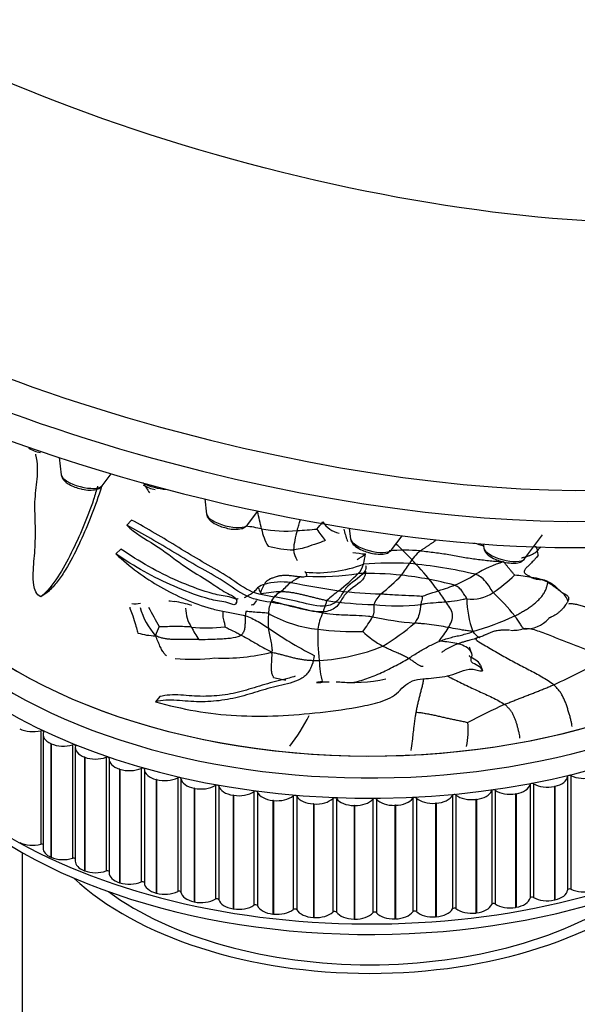
# Model space of a CAD drawing. Units: millimetres. Extents: x -503 to 2013, y 0 to 1963.
# Drawn here: x -187 to -159, y 416 to 465 of the extents above; entities that cross this region are included whole.
import ezdxf

# ---------------------------------------------------------------- set-up
doc = ezdxf.new("R2010")
doc.units = ezdxf.units.MM
for name, color, linetype in [('16724', 7, 'Continuous'), ('31585', 7, 'Continuous'), ('62452', 7, 'Continuous'), ('__SSTK_FICHIERS_', 7, 'Continuous'), ('Défaut', 7, 'Continuous')]:
    doc.layers.add(name, color=color, linetype=linetype)

# ---------------------------------------------------------------- blocks, each defined once
blk = doc.blocks.new('SE2')
at = {"layer": '16724', "color": 7, "linetype": 'Continuous'}
for p, q in [((-184.861, 443.172), (-184.754, 442.301)), ((-182.7, 441.753), (-182.246, 442.358)), ((-177.538, 441.091), (-177.445, 440.33)), ((-175.391, 439.782), (-174.866, 440.481)), ((-170.262, 439.62), (-170.195, 439.075)), ((-168.141, 438.528), (-167.609, 439.236)), ((-161.445, 438.075), (-160.539, 439.282)), ((-163.523, 438.82), (-163.499, 438.623))]:
    blk.add_line(p, q, dxfattribs=at)
for centre in [(-185.381, 445.481), (-183.336, 443.659), (-179.598, 443.616), (-176.027, 441.688)]:
    blk.add_arc(centre, 2.099, 240.6422, 258.3437, dxfattribs=at)
for centre, major_axis, start_param, end_param in [((-175.926, 455.691), (32.493, -8.665), 3.141593, 6.283185), ((-176.341, 454.135), (32.493, -8.665), 3.141593, 6.283185), ((-183.714, 442.076), (-1.037, 0.276), 0.138309, 3.003284), ((-179.976, 442.034), (-1.037, 0.276), 0.958004, 2.159766), ((-176.405, 440.106), (-1.037, 0.276), 0.138309, 3.003284), ((-169.155, 438.851), (-1.037, 0.276), 0.138309, 2.983068), ((-169.155, 438.851), (-1.037, 0.276), -3.300117, -3.279901), ((-162.459, 438.398), (-1.037, 0.276), 0.138309, 2.983068), ((-162.459, 438.398), (-1.037, 0.276), -3.300117, -3.279901)]:
    blk.add_ellipse(centre, major_axis=major_axis, ratio=0.345066, start_param=start_param, end_param=end_param, dxfattribs=at)
for points, knots in [([(-184.745, 442.297), (-184.745, 442.275), (-184.743, 442.204), (-184.67, 442.079), (-184.548, 441.946), (-184.433, 441.872), (-184.365, 441.83)], [0, 0, 0, 0, 0.090375, 0.342893, 0.668872, 1, 1, 1, 1]), ([(-183.76, 441.603), (-183.736, 441.596), (-183.601, 441.556), (-183.312, 441.529), (-183.029, 441.55), (-182.819, 441.625), (-182.747, 441.71), (-182.716, 441.746)], [0, 0, 0, 0, 0.051547, 0.346762, 0.664251, 0.877681, 1, 1, 1, 1]), ([(-177.436, 440.326), (-177.435, 440.304), (-177.433, 440.234), (-177.361, 440.108), (-177.238, 439.975), (-177.124, 439.901), (-177.055, 439.859)], [0, 0, 0, 0, 0.090375, 0.342893, 0.668872, 1, 1, 1, 1]), ([(-176.451, 439.632), (-176.427, 439.625), (-176.292, 439.585), (-176.003, 439.558), (-175.72, 439.579), (-175.51, 439.654), (-175.438, 439.739), (-175.407, 439.775)], [0, 0, 0, 0, 0.051547, 0.346762, 0.664251, 0.877681, 1, 1, 1, 1]), ([(-170.186, 439.066), (-170.183, 439.035), (-170.175, 438.957), (-170.089, 438.824), (-169.925, 438.666), (-169.657, 438.514), (-169.44, 438.445), (-169.336, 438.413)], [0, 0, 0, 0, 0.077634, 0.233404, 0.445897, 0.77432, 1, 1, 1, 1]), ([(-169.336, 438.413), (-169.314, 438.405), (-169.183, 438.359), (-168.891, 438.313), (-168.561, 438.309), (-168.307, 438.365), (-168.202, 438.473), (-168.159, 438.518)], [0, 0, 0, 0, 0.046071, 0.312181, 0.586873, 0.851833, 1, 1, 1, 1]), ([(-163.49, 438.613), (-163.487, 438.583), (-163.479, 438.504), (-163.393, 438.371), (-163.229, 438.213), (-162.961, 438.061), (-162.744, 437.992), (-162.64, 437.96)], [0, 0, 0, 0, 0.077634, 0.233404, 0.445897, 0.77432, 1, 1, 1, 1]), ([(-162.64, 437.96), (-162.618, 437.952), (-162.487, 437.906), (-162.195, 437.86), (-161.866, 437.857), (-161.611, 437.912), (-161.506, 438.02), (-161.463, 438.065)], [0, 0, 0, 0, 0.046071, 0.312181, 0.586873, 0.851833, 1, 1, 1, 1])]:
    blk.add_open_spline(points, degree=3, knots=knots, dxfattribs=at)
at = {"layer": '31585', "color": 7, "linetype": 'Continuous'}
blk.add_ellipse((-172.298, 469.295), major_axis=(-32.852, 8.761), ratio=0.345066, dxfattribs=at)
blk.add_ellipse((-176.651, 452.971), major_axis=(-32.852, 8.761), ratio=0.345066, start_param=0, end_param=3.141593, dxfattribs=at)
at = {"layer": '62452', "color": 7, "linetype": 'Continuous'}
blk.add_line((-186.729, 423.301), (-186.729, 400.377), dxfattribs=at)
for major_axis, start_param, end_param in [((17.5, 0), 3.694543, 5.730234), ((16.75, 0), 3.809231, 5.615547)]:
    blk.add_ellipse((-169.229, 427.321), major_axis=major_axis, ratio=0.57735, start_param=start_param, end_param=end_param, dxfattribs=at)
at = {"layer": '__SSTK_FICHIERS_', "color": 7, "linetype": 'Continuous'}
for p, q in [((-181.222, 440.031), (-181.461, 439.778)), ((-181.761, 438.574), (-182.011, 438.324)), ((-172.47, 437.407), (-172.492, 437.434)), ((-160.266, 436.911), (-160.234, 436.921)), ((-185.463, 436.388), (-185.788, 436.169)), ((-179.339, 435.973), (-179.276, 435.968)), ((-179.276, 435.968), (-179.05, 435.936)), ((-175.98, 435.806), (-175.939, 435.893)), ((-175.069, 435.781), (-174.919, 435.98)), ((-162.865, 434.455), (-162.87, 434.453)), ((-164.107, 433.338), (-164.209, 433.627)), ((-163.669, 432.729), (-163.558, 432.448)), ((-179.8, 431.145), (-180.012, 430.883)), ((-185.784, 429.429), (-185.784, 423.714)), ((-185.67, 429.24), (-185.67, 423.525)), ((-185.259, 428.774), (-185.276, 428.781)), ((-185.276, 428.781), (-185.276, 423.065)), ((-185.259, 428.774), (-185.259, 423.058)), ((-184.187, 428.723), (-184.187, 423.007)), ((-184.051, 428.585), (-184.051, 422.869)), ((-183.576, 428.093), (-183.593, 428.1)), ((-183.593, 428.1), (-183.593, 422.384)), ((-183.576, 428.093), (-183.576, 422.378)), ((-182.5, 428.091), (-182.5, 422.375)), ((-182.349, 428.004), (-182.349, 422.288)), ((-181.806, 427.49), (-181.824, 427.496)), ((-181.824, 427.496), (-181.824, 421.78)), ((-181.806, 427.49), (-181.806, 421.775)), ((-180.734, 427.535), (-180.734, 421.82)), ((-180.574, 427.49), (-180.574, 421.775)), ((-159.279, 427.128), (-159.279, 421.412)), ((-159.115, 427.167), (-159.115, 421.452)), ((-179.961, 426.968), (-179.98, 426.973)), ((-179.98, 426.973), (-179.98, 421.257)), ((-179.961, 426.968), (-179.961, 421.252)), ((-178.898, 427.061), (-178.898, 421.346)), ((-178.732, 427.023), (-178.732, 421.308)), ((-177.003, 426.67), (-177.003, 420.955)), ((-176.833, 426.64), (-176.833, 420.924)), ((-161.165, 426.724), (-161.165, 421.009)), ((-160.996, 426.756), (-160.996, 421.041)), ((-159.925, 426.631), (-159.944, 426.627)), ((-159.944, 426.627), (-159.944, 420.912)), ((-159.925, 426.631), (-159.925, 420.916)), ((-178.051, 426.53), (-178.07, 426.534)), ((-178.07, 426.534), (-178.07, 420.818)), ((-178.051, 426.53), (-178.051, 420.814)), ((-176.088, 426.178), (-176.108, 426.182)), ((-176.108, 426.182), (-176.108, 420.466)), ((-176.088, 426.178), (-176.088, 420.463)), ((-175.062, 426.365), (-175.062, 420.65)), ((-174.889, 426.343), (-174.889, 420.627)), ((-173.086, 426.148), (-173.086, 420.433)), ((-172.91, 426.133), (-172.91, 420.418)), ((-165.071, 426.176), (-165.071, 420.46)), ((-164.895, 426.192), (-164.895, 420.477)), ((-163.099, 426.406), (-163.099, 420.691)), ((-162.927, 426.431), (-162.927, 420.715)), ((-161.875, 426.258), (-161.895, 426.255)), ((-161.895, 426.255), (-161.895, 420.539)), ((-161.875, 426.258), (-161.875, 420.543)), ((-174.084, 425.916), (-174.104, 425.918)), ((-174.104, 425.918), (-174.104, 420.203)), ((-174.084, 425.916), (-174.084, 420.201)), ((-172.05, 425.744), (-172.071, 425.745)), ((-172.071, 425.745), (-172.071, 420.03)), ((-172.05, 425.744), (-172.05, 420.029)), ((-171.087, 426.02), (-171.087, 420.305)), ((-170.91, 426.013), (-170.91, 420.298)), ((-170, 425.664), (-170.021, 425.664)), ((-170.021, 425.664), (-170.021, 419.948)), ((-170, 425.664), (-170, 419.948)), ((-169.077, 425.982), (-169.077, 420.267)), ((-168.899, 425.983), (-168.899, 420.268)), ((-167.945, 425.675), (-167.966, 425.675)), ((-167.966, 425.675), (-167.966, 419.959)), ((-167.945, 425.675), (-167.945, 419.96)), ((-167.067, 426.034), (-167.067, 420.319)), ((-166.89, 426.043), (-166.89, 420.327)), ((-165.898, 425.779), (-165.918, 425.777)), ((-165.918, 425.777), (-165.918, 420.062)), ((-165.898, 425.779), (-165.898, 420.063)), ((-163.87, 425.973), (-163.891, 425.971)), ((-163.891, 425.971), (-163.891, 420.255)), ((-163.87, 425.973), (-163.87, 420.258)), ((-185.259, 423.058), (-185.276, 423.065)), ((-183.576, 422.378), (-183.593, 422.384)), ((-181.806, 421.775), (-181.824, 421.78)), ((-179.961, 421.252), (-179.98, 421.257)), ((-178.051, 420.814), (-178.07, 420.818)), ((-159.925, 420.916), (-159.944, 420.912)), ((-176.088, 420.463), (-176.108, 420.466)), ((-174.084, 420.201), (-174.104, 420.203)), ((-163.87, 420.258), (-163.891, 420.255)), ((-161.875, 420.543), (-161.895, 420.539)), ((-172.05, 420.029), (-172.071, 420.03)), ((-170, 419.948), (-170.021, 419.948)), ((-167.945, 419.96), (-167.966, 419.959)), ((-165.898, 420.063), (-165.918, 420.062))]:
    blk.add_line(p, q, dxfattribs=at)
for centre, radius, start, end in [((-164.804, 451.156), 18.327, 210.2662, 212.1634), ((-193.397, 435.549), 19.152, 12.1728, 14.838), ((-176.947, 429.069), 10.761, 77.8193, 82.0604), ((-173.472, 446.163), 6.685, 259.6203, 275.0106), ((-172.034, 440.091), 2.69, 190.7873, 210.6489), ((-174.758, 471.198), 31.75, 273.3765, 275.1831), ((-179.757, 446.28), 10.335, 319.5705, 322.1314), ((-163.921, 444.842), 9.551, 213.4459, 217.7505), ((-170.496, 440.67), 1.324, 213.631, 257.8175), ((-168.694, 438.208), 4.389, 162.8347, 175.7821), ((-172.874, 444.287), 5.759, 255.1686, 268.0329), ((-171.816, 438.688), 1.266, 187.1266, 213.0076), ((-158.918, 453.823), 15.774, 251.2353, 253.1839), ((-160.046, 437.918), 0.947, 126.2431, 142.4505), ((-169.037, 444.2), 5.889, 259.7388, 265.9864), ((-171.943, 441.672), 4.173, 299.8288, 306.6916), ((-173.297, 438.806), 3.877, 345.1216, 352.8879), ((-167.455, 427.667), 10.844, 85.9068, 94.2599), ((-165.162, 436.588), 2.428, 128.7068, 148.8069), ((-163.19, 438.003), 2.443, 6.0072, 11.6192), ((-171.879, 443.909), 6.528, 264.8057, 290.9028), ((-170.545, 438.054), 1.025, 315.789, 346.2163), ((-168.103, 418.991), 18.875, 87.3762, 94.395), ((-170.956, 439.943), 4.268, 320.9725, 330.5689), ((-169.634, 412.797), 25.163, 76.8592, 84.5389), ((-160.423, 431.405), 6.852, 107.7646, 120.6252), ((-171.514, 434.48), 2.94, 113.3296, 125.1182), ((-171.695, 449.124), 11.934, 266.4799, 279.0834), ((-179.746, 447.625), 14.3, 308.7534, 314.0105), ((-169.449, 418.625), 18.718, 84.4552, 91.1051), ((-173.686, 442.873), 8.252, 307.432, 317.1045), ((-169.638, 419.354), 18.013, 74.9978, 83.6357), ((-167.093, 442.153), 5.801, 291.4171, 303.2405), ((-168.66, 444.353), 9.769, 305.2905, 313.419), ((-163.532, 421.896), 15.443, 80.9065, 84.1024), ((-161.581, 433.765), 3.416, 73.5151, 81.7656), ((-160.727, 436.029), 1.018, 63.9246, 83.4974), ((-162.507, 431.445), 5.907, 67.7069, 71.2859), ((-174.258, 435.831), 1.004, 106.2947, 125.7272), ((-173.798, 436.913), 1.079, 194.3358, 210.2287), ((-172.322, 435.54), 2.547, 150.5001, 160.9914), ((-173.647, 433.555), 3.359, 82.4523, 105.3996), ((-170.616, 433.691), 4.113, 129.0274, 138.2377), ((-155.962, 530.32), 95.012, 259.54345, 261.01873), ((-154.346, 439.414), 6.428, 202.6128, 202.9241), ((-169.709, 439.458), 5.896, 211.5958, 212.2096), ((-173.382, 429.192), 7.244, 92.3879, 100.459), ((-173.264, 435.494), 1.025, 114.1476, 152.3429), ((-166.736, 430.991), 6.821, 126.5158, 132.9984), ((-168.387, 455.081), 18.764, 262.6294, 269.1356), ((-167.746, 435.323), 1.36, 132.8588, 160.3904), ((-164.077, 437.937), 1.884, 261.5762, 304.2436), ((-159.468, 436.118), 4.885, 180.5249, 200.2276), ((-171.505, 427.487), 12.293, 38.9023, 46.3326), ((-159.155, 437.027), 0.756, 228.3489, 233.7634), ((-161.14, 434.571), 2.402, 50.2039, 51.9084), ((-160.201, 435.616), 1, 19.796, 53.1712), ((-181.046, 437.685), 1.863, 265.017, 278.5517), ((-177.333, 436.592), 3.587, 195.4425, 221.6134), ((-165.956, 442.797), 16.081, 206.3927, 210.3538), ((-180.47, 428.091), 7.973, 73.372, 79.7356), ((-176.759, 435.604), 1.739, 180.4976, 213.3954), ((-175.316, 438.043), 2.276, 273.1184, 276.2378), ((-172.871, 435.311), 1.459, 153.1581, 179.4103), ((-168.364, 454.905), 19.806, 252.9459, 260.5925), ((-168.509, 455.93), 20.157, 261.7889, 268.5281), ((-167.86, 446.811), 11.093, 263.9622, 276.1914), ((-171.117, 441.104), 6.61, 240.9213, 263.6577), ((-168.932, 434.124), 2.944, 155.0631, 172.0064), ((-173.896, 437.883), 5.524, 321.2545, 330.5179), ((-165.751, 450.126), 15.329, 257.4282, 265.4217), ((-167.952, 448.282), 14.392, 285.7233, 294.7004), ((-161.385, 436.119), 1.562, 266.127, 318.0807), ((-177.623, 433.528), 2.487, 152.6601, 164.1097), ((-177.404, 441.781), 7.18, 263.548, 277.1042), ((-173.104, 437.267), 5.739, 207.1623, 214.5096), ((-174.283, 443.248), 11.136, 300.8267, 311.0191), ((-162.074, 436.498), 2.017, 267.8678, 286.6431), ((-179.993, 437.288), 3.079, 252.8945, 269.5847), ((-161.416, 434.244), 10.435, 178.4089, 187.0316), ((-170.061, 448.239), 13.821, 262.5726, 271.9605), ((-166.535, 437.534), 4.357, 225.5094, 242.0502), ((-172.346, 442.982), 10.032, 273.275, 292.0699), ((-178.197, 443.823), 10.798, 265.5982, 276.2386), ((-176.634, 443.471), 10.389, 267.8495, 283.7213), ((-168.958, 452.333), 22.461, 293.5749, 301.1854), ((-166.888, 433.097), 4.886, 181.533, 194.6459), ((-171.985, 440.436), 8.579, 255.923, 260.1543), ((-171.985, 440.436), 8.579, 270.4624, 272.4307), ((-172.12, 433.719), 1.855, 276.4699, 285.1191), ((-170.588, 410.496), 21.394, 91.8258, 92.7682), ((-170.166, 440.459), 8.605, 264.9871, 281.6928), ((-150.594, 404.422), 28.876, 114.2346, 118.3273), ((-180.876, 434.578), 9.655, 322.1096, 332.9607), ((-168.624, 429.495), 4.342, 348.6833, 4.5593)]:
    blk.add_arc(centre, radius, start, end, dxfattribs=at)
for centre, major_axis, start_param, end_param in [((-169.229, 441.773), (-25.5, 0), 0, 3.172602), ((-169.229, 442.59), (-25, 0), 0.076965, 2.457618), ((-169.229, 442.59), (-25, 0), 0.077041, 2.452015), ((-169.229, 440.957), (-25.85, 0), 0, 3.082601), ((-186.182, 429.959), (-1, 0), 0.843576, 1.979097), ((-185.745, 429.376), (-0.1, 0), 2.926442, 5.12069), ((-184.67, 429.24), (1, 0), 2.926442, 4.061963), ((-184.654, 429.233), (-1, 0), 0.921146, 2.056667), ((-184.141, 428.672), (-0.1, 0), 3.004012, 5.19826), ((-183.051, 428.585), (1, 0), 3.004012, 4.139533), ((-183.034, 428.579), (-1, 0), 0.998716, 2.134238), ((-182.447, 428.042), (-0.1, 0), 3.081582, 5.27583), ((-181.349, 428.004), (1, 0), 3.081582, 4.217103), ((-169.229, 433.608), (-25, 0), 0.455984, 2.636297), ((-181.332, 427.998), (-1, 0), 1.076286, 2.211808), ((-180.674, 427.489), (-0.1, 0), 3.159152, 5.3534), ((-179.574, 427.5), (-1, 0), 0.017559, 1.153081), ((-160.276, 427.172), (1, 0), 5.071151, 6.206673), ((-159.179, 427.123), (-0.1, 0), 4.012424, 6.206673), ((-158.47, 427.609), (-1, 0), 0.870832, 2.006353), ((-179.556, 427.496), (-1, 0), 1.153857, 2.289378), ((-178.832, 427.018), (-0.1, 0), 3.236722, 5.430971), ((-177.737, 427.078), (-1, 0), 0.09513, 1.230651), ((-177.718, 427.074), (-1, 0), 1.231427, 2.366948), ((-176.932, 426.63), (-0.1, 0), 3.314292, 5.508541), ((-175.848, 426.739), (-1, 0), 0.1727, 1.308221), ((-162.153, 426.813), (1, 0), 4.993581, 6.129102), ((-161.066, 426.715), (-0.1, 0), 3.934854, 6.129102), ((-160.294, 427.168), (-1, 0), 0.793261, 1.928783), ((-175.829, 426.736), (-1, 0), 1.308997, 2.444518), ((-174.986, 426.328), (-0.1, 0), 3.391863, 5.586111), ((-173.92, 426.486), (-1, 0), 0.25027, 1.385791), ((-173.901, 426.484), (-1, 0), 1.386567, 2.522089), ((-173.005, 426.115), (-0.1, 0), 3.469433, 5.663681), ((-171.964, 426.319), (-1, 0), 0.32784, 1.463362), ((-166.023, 426.351), (1, 0), 4.838441, 5.973962), ((-164.976, 426.158), (-0.1, 0), 3.779714, 5.973962), ((-164.092, 426.536), (-1, 0), 0.638121, 1.773642), ((-164.073, 426.539), (1, 0), 4.916011, 6.051532), ((-163.002, 426.393), (-0.1, 0), 3.857284, 6.051532), ((-162.172, 426.81), (-1, 0), 0.715691, 1.851213), ((-171.944, 426.318), (-1, 0), 1.464137, 2.599659), ((-171.002, 425.991), (-0.1, 0), 3.547003, 5.741251), ((-169.991, 426.241), (-1, 0), 0.40541, 1.540932), ((-169.971, 426.241), (-1, 0), 1.541708, 2.677229), ((-168.987, 425.956), (-0.1, 0), 3.624573, 5.818822), ((-168.013, 426.251), (-1, 0), 0.482981, 1.618502), ((-167.993, 426.252), (1, 0), 4.76087, 5.896392), ((-166.975, 426.012), (-0.1, 0), 3.702143, 5.896392), ((-166.043, 426.35), (-1, 0), 0.560551, 1.696072), ((-169.229, 434.425), (-25.5, 0), 0.753216, 2.422747), ((-186.182, 424.243), (1, 0), 3.985168, 5.12069), ((-185.745, 423.661), (-0.1, 0), 3.869775, 5.12069), ((-184.67, 423.525), (1, 0), 3.141593, 4.061963), ((-184.654, 423.518), (1, 0), 4.062739, 5.19826), ((-184.141, 422.956), (-0.1, 0), 3.601582, 5.19826), ((-183.051, 422.869), (1, 0), 3.141593, 4.139533), ((-183.034, 422.863), (1, 0), 4.140309, 5.27583), ((-182.447, 422.326), (-0.1, 0), 3.340926, 5.27583), ((-181.349, 422.288), (1, 0), 3.141593, 4.217103), ((-181.332, 422.283), (1, 0), 4.217879, 5.3534), ((-180.674, 421.774), (0.1, 0), 0.017559, 2.211808), ((-179.574, 421.785), (-1, 0), 0.017559, 1.153081), ((-179.556, 421.78), (1, 0), 4.295449, 5.430971), ((-178.832, 421.302), (0.1, 0), 0.09513, 2.289378), ((-177.737, 421.362), (-1, 0), 0.09513, 1.230651), ((-160.276, 421.456), (1, 0), 5.071151, 6.206673), ((-159.179, 421.408), (0.1, 0), 0.870832, 3.06508), ((-158.47, 421.894), (1, 0), 4.012424, 5.147946), ((-177.718, 421.359), (1, 0), 4.373019, 5.508541), ((-176.932, 420.914), (0.1, 0), 0.1727, 2.366948), ((-175.848, 421.024), (-1, 0), 0.1727, 1.308221), ((-164.073, 420.823), (1, 0), 4.916011, 6.051532), ((-163.002, 420.677), (0.1, 0), 0.715691, 2.909939), ((-162.172, 421.094), (1, 0), 3.857284, 4.992805), ((-162.153, 421.097), (1, 0), 4.993581, 6.129102), ((-161.066, 421), (0.1, 0), 0.793261, 2.98751), ((-160.294, 421.452), (1, 0), 3.934854, 5.070375), ((-175.829, 421.021), (1, 0), 4.45059, 5.586111), ((-174.986, 420.613), (0.1, 0), 0.25027, 2.444518), ((-173.92, 420.77), (-1, 0), 0.25027, 1.385791), ((-173.901, 420.768), (1, 0), 4.52816, 5.663681), ((-173.005, 420.399), (0.1, 0), 0.32784, 2.522089), ((-171.964, 420.604), (-1, 0), 0.32784, 1.463362), ((-171.944, 420.603), (1, 0), 4.60573, 5.741251), ((-171.002, 420.275), (0.1, 0), 0.40541, 2.599659), ((-169.991, 420.526), (-1, 0), 0.40541, 1.540932), ((-169.971, 420.525), (1, 0), 4.6833, 5.818822), ((-168.987, 420.241), (0.1, 0), 0.482981, 2.677229), ((-168.013, 420.536), (1, 0), 3.624573, 4.760095), ((-167.993, 420.536), (1, 0), 4.76087, 5.896392), ((-166.975, 420.297), (0.1, 0), 0.560551, 2.754799), ((-166.043, 420.634), (1, 0), 3.702143, 4.837665), ((-166.023, 420.636), (1, 0), 4.838441, 5.973962), ((-164.976, 420.443), (0.1, 0), 0.638121, 2.832369), ((-164.092, 420.821), (1, 0), 3.779714, 4.915235)]:
    blk.add_ellipse(centre, major_axis=major_axis, ratio=0.57735, start_param=start_param, end_param=end_param, dxfattribs=at)
for points, knots in [([(-185.788, 436.169), (-185.884, 436.213), (-185.977, 436.307), (-186.09, 436.526), (-186.118, 436.641), (-186.171, 436.965), (-186.17, 437.167), (-186.151, 437.761), (-186.107, 438.139), (-186.054, 438.916), (-186.051, 439.317), (-186.068, 440.132), (-186.089, 440.546), (-186.064, 441.338), (-186, 441.706), (-185.929, 442.472), (-185.928, 442.881), (-186.035, 443.327), (-186.037, 443.336), (-186.04, 443.345)], [0, 0, 0, 0, 0.015625, 0.015625, 0.03125, 0.03125, 0.0625, 0.0625, 0.125, 0.125, 0.1875, 0.1875, 0.25, 0.25, 0.3125, 0.3125, 0.375, 0.375, 0.376295, 0.376295, 0.376295, 0.376295]), ([(-182.933, 441.744), (-182.991, 441.512), (-183.058, 441.286), (-183.445, 440.119), (-183.83, 439.229), (-184.46, 437.959), (-184.684, 437.548), (-185.185, 436.789), (-185.456, 436.437), (-185.788, 436.169)], [0.4417698, 0.4417698, 0.4417698, 0.4417698, 0.5, 0.5, 0.75, 0.75, 0.875, 0.875, 1, 1, 1, 1]), ([(-182.725, 441.75), (-182.764, 441.61), (-182.806, 441.473), (-183.003, 440.86), (-183.182, 440.399), (-183.551, 439.496), (-183.744, 439.053), (-184.156, 438.2), (-184.375, 437.789), (-184.742, 437.216), (-184.871, 437.032), (-185.148, 436.688), (-185.296, 436.528), (-185.463, 436.388)], [0.464271, 0.464271, 0.464271, 0.464271, 0.5, 0.5, 0.625, 0.625, 0.75, 0.75, 0.875, 0.875, 0.9375, 0.9375, 1, 1, 1, 1]), ([(-169.44, 437.744), (-169.433, 437.716), (-169.429, 437.688), (-169.428, 437.569), (-169.468, 437.479), (-169.746, 437.081), (-170.187, 436.905), (-170.553, 436.449), (-170.637, 436.273), (-170.859, 435.954), (-171.02, 435.814), (-171.661, 435.627), (-172.142, 435.738), (-173.039, 435.984), (-173.494, 436.068), (-174.403, 436.219), (-174.861, 436.278), (-175.711, 436.679), (-176.07, 436.981), (-176.851, 437.483), (-177.256, 437.706), (-178.059, 438.164), (-178.454, 438.405), (-179.631, 439.134), (-180.429, 439.599), (-181.222, 440.031)], [0.3546096, 0.3546096, 0.3546096, 0.3546096, 0.359375, 0.359375, 0.375, 0.375, 0.4375, 0.4375, 0.46875, 0.46875, 0.5, 0.5, 0.5625, 0.5625, 0.625, 0.625, 0.6875, 0.6875, 0.75, 0.75, 0.8125, 0.8125, 0.875, 0.875, 1, 1, 1, 1]), ([(-172.888, 439.504), (-172.88, 439.532), (-172.844, 439.645), (-172.783, 439.831), (-172.732, 439.992), (-172.71, 440.067)], [0, 0, 0, 0, 0.0833333, 0.3333333, 0.5464924, 0.5464924, 0.5464924, 0.5464924]), ([(-181.461, 439.778), (-181.046, 439.369), (-180.542, 439.084), (-179.569, 438.475), (-179.122, 438.11), (-178.186, 437.445), (-177.678, 437.173), (-176.961, 436.696), (-176.73, 436.523), (-176.35, 436.321), (-176.215, 436.266), (-176.035, 436.149), (-175.977, 436.101), (-175.922, 435.986), (-175.922, 435.924), (-175.959, 435.817), (-176.004, 435.765), (-176.142, 435.77), (-176.209, 435.81), (-176.409, 435.889), (-176.547, 435.905), (-176.959, 435.966), (-177.23, 436.032), (-178.039, 436.272), (-178.565, 436.475), (-180.105, 437.141), (-181.078, 437.697), (-182.011, 438.324)], [0, 0, 0, 0, 0.125, 0.125, 0.25, 0.25, 0.375, 0.375, 0.4375, 0.4375, 0.46875, 0.46875, 0.484375, 0.484375, 0.5, 0.5, 0.515625, 0.515625, 0.53125, 0.53125, 0.5625, 0.5625, 0.625, 0.625, 0.75, 0.75, 1, 1, 1, 1]), ([(-169.447, 437.454), (-169.418, 437.302), (-169.493, 437.141), (-169.87, 436.723), (-170.297, 436.545), (-170.631, 436.068), (-170.716, 435.892), (-170.973, 435.588), (-171.167, 435.479), (-171.831, 435.351), (-172.293, 435.477), (-173.178, 435.714), (-173.629, 435.792), (-174.529, 435.94), (-174.98, 435.999), (-175.835, 436.398), (-176.207, 436.704), (-177.005, 437.209), (-177.417, 437.433), (-178.235, 437.894), (-178.637, 438.136), (-179.836, 438.87), (-180.645, 439.336), (-181.461, 439.778)], [0.3480739, 0.3480739, 0.3480739, 0.3480739, 0.375, 0.375, 0.4375, 0.4375, 0.46875, 0.46875, 0.5, 0.5, 0.5625, 0.5625, 0.625, 0.625, 0.6875, 0.6875, 0.75, 0.75, 0.8125, 0.8125, 0.875, 0.875, 1, 1, 1, 1]), ([(-170.541, 439.576), (-170.487, 439.382), (-170.434, 439.188), (-170.364, 438.979), (-170.358, 438.961), (-170.351, 438.944)], [0.21614678, 0.21614678, 0.21614678, 0.21614678, 0.25, 0.25, 0.25309173, 0.25309173, 0.25309173, 0.25309173]), ([(-175.85, 436.079), (-175.866, 436.063), (-175.886, 436.051), (-175.976, 436.038), (-176.046, 436.076), (-176.243, 436.158), (-176.379, 436.179), (-176.785, 436.236), (-177.053, 436.301), (-177.85, 436.537), (-178.369, 436.738), (-179.885, 437.399), (-180.843, 437.951), (-181.761, 438.574)], [0.5093772, 0.5093772, 0.5093772, 0.5093772, 0.515625, 0.515625, 0.53125, 0.53125, 0.5625, 0.5625, 0.625, 0.625, 0.75, 0.75, 1, 1, 1, 1]), ([(-171.472, 438.995), (-171.517, 438.978), (-171.697, 438.911), (-172.053, 438.79), (-172.491, 438.639), (-172.844, 438.549), (-173.025, 438.53), (-173.072, 438.531)], [0, 0, 0, 0, 0.083333, 0.333333, 0.666667, 0.916667, 1, 1, 1, 1]), ([(-165.765, 433.948), (-165.583, 434.149), (-165.419, 434.359), (-165.223, 434.696), (-165.165, 434.812), (-165.081, 435.049), (-165.056, 435.171), (-165.089, 435.408), (-165.143, 435.514), (-165.267, 435.72), (-165.335, 435.82), (-165.537, 436.12), (-165.677, 436.318), (-166.117, 436.905), (-166.432, 437.286), (-167.102, 438.031), (-167.457, 438.394), (-167.852, 438.779), (-167.877, 438.804), (-167.903, 438.829)], [0, 0, 0, 0, 0.0625, 0.0625, 0.09375, 0.09375, 0.125, 0.125, 0.15625, 0.15625, 0.1875, 0.1875, 0.25, 0.25, 0.375, 0.375, 0.5, 0.5, 0.5086657, 0.5086657, 0.5086657, 0.5086657]), ([(-166.68, 438.483), (-166.647, 438.509), (-166.569, 438.561), (-166.455, 438.638), (-166.341, 438.714), (-166.227, 438.79), (-166.114, 438.868), (-166.007, 438.941), (-165.938, 438.988), (-165.907, 439.009)], [0, 0, 0, 0, 0.0833333, 0.1666667, 0.25, 0.3333333, 0.4166667, 0.5, 0.56797, 0.56797, 0.56797, 0.56797]), ([(-160.901, 438.716), (-160.897, 438.709), (-160.87, 438.669), (-160.829, 438.596), (-160.805, 438.53), (-160.797, 438.495)], [0.8160227, 0.8160227, 0.8160227, 0.8160227, 0.8333333, 0.9166667, 1, 1, 1, 1]), ([(-182.011, 438.324), (-181.665, 438.004), (-181.3, 437.703), (-180.546, 437.15), (-180.158, 436.896), (-179.358, 436.434), (-178.947, 436.226), (-178.098, 435.862), (-177.659, 435.705), (-176.988, 435.52), (-176.763, 435.466), (-176.309, 435.377), (-176.079, 435.343), (-175.737, 435.273), (-175.623, 435.246), (-175.397, 435.179), (-175.286, 435.137), (-175.064, 435.039), (-174.953, 434.982), (-174.738, 434.86), (-174.634, 434.795), (-174.325, 434.595), (-174.126, 434.455), (-173.719, 434.185), (-173.513, 434.055), (-172.886, 433.677), (-172.458, 433.441), (-172.029, 433.213)], [0, 0, 0, 0, 0.125, 0.125, 0.25, 0.25, 0.375, 0.375, 0.5, 0.5, 0.5625, 0.5625, 0.625, 0.625, 0.65625, 0.65625, 0.6875, 0.6875, 0.71875, 0.71875, 0.75, 0.75, 0.8125, 0.8125, 0.875, 0.875, 1, 1, 1, 1]), ([(-161.602, 438.126), (-161.584, 438.13), (-161.515, 438.148), (-161.398, 438.18), (-161.252, 438.226), (-161.114, 438.279), (-160.988, 438.34), (-160.88, 438.411), (-160.822, 438.466), (-160.797, 438.495)], [0.4716181, 0.4716181, 0.4716181, 0.4716181, 0.5, 0.5833333, 0.6666667, 0.75, 0.8333333, 0.9166667, 1, 1, 1, 1]), ([(-160.76, 438.259), (-160.784, 438.229), (-160.816, 438.189), (-160.864, 438.131), (-160.904, 438.086), (-160.943, 438.042), (-160.971, 438.012), (-160.993, 437.988), (-161.032, 437.946), (-161.133, 437.84), (-161.272, 437.71), (-161.419, 437.565), (-161.506, 437.405), (-161.415, 437.337), (-161.304, 437.263), (-161.207, 437.207), (-161.123, 437.162), (-161.092, 437.145)], [0, 0, 0, 0, 0.062814, 0.086616, 0.125673, 0.164542, 0.185233, 0.194181, 0.21991, 0.28313, 0.439581, 0.533568, 0.625835, 0.780363, 0.827966, 0.937183, 1, 1, 1, 1]), ([(-174.539, 436.794), (-174.532, 436.806), (-174.523, 436.822), (-174.506, 436.851), (-174.466, 436.912), (-174.39, 436.994), (-174.306, 437.045), (-174.245, 437.075), (-174.203, 437.093), (-174.146, 437.117), (-174.065, 437.146), (-173.973, 437.177), (-173.893, 437.2), (-173.833, 437.216), (-173.778, 437.228), (-173.671, 437.25), (-173.531, 437.264), (-173.406, 437.259), (-173.336, 437.253), (-173.283, 437.247), (-173.172, 437.234), (-173.041, 437.215), (-172.913, 437.201), (-172.849, 437.194), (-172.806, 437.19), (-172.775, 437.187), (-172.732, 437.184), (-172.7, 437.182), (-172.679, 437.18)], [0, 0, 0, 0, 0.019565, 0.027072, 0.046774, 0.124683, 0.202759, 0.225504, 0.242511, 0.280923, 0.327926, 0.374666, 0.422286, 0.444157, 0.461299, 0.499741, 0.593451, 0.656017, 0.678725, 0.696922, 0.733967, 0.844171, 0.890524, 0.922851, 0.937376, 0.953178, 0.968721, 1, 1, 1, 1]), ([(-172.679, 437.18), (-172.635, 437.178), (-172.592, 437.177), (-172.506, 437.183), (-172.462, 437.188), (-172.427, 437.213)], [0, 0, 0, 0, 0.5, 0.5, 1, 1, 1, 1]), ([(-172.427, 437.213), (-172.422, 437.217), (-172.412, 437.225), (-172.4, 437.246), (-172.397, 437.275), (-172.409, 437.314), (-172.432, 437.354), (-172.454, 437.386), (-172.467, 437.404), (-172.47, 437.407)], [0, 0, 0, 0, 0.107116, 0.187076, 0.342673, 0.498867, 0.717802, 0.937309, 1, 1, 1, 1]), ([(-163.016, 436.379), (-163.041, 436.408), (-163.122, 436.536), (-163.28, 436.78), (-163.49, 437.059), (-163.735, 437.219), (-163.868, 437.287), (-163.913, 437.301)], [0, 0, 0, 0, 0.083333, 0.333333, 0.666667, 0.916667, 1, 1, 1, 1]), ([(-161.092, 437.145), (-161.067, 437.133), (-161.017, 437.108), (-160.939, 437.08), (-160.861, 437.061), (-160.779, 437.05), (-160.716, 437.046), (-160.668, 437.044), (-160.64, 437.042), (-160.621, 437.041), (-160.612, 437.04)], [0, 0, 0, 0, 0.156414, 0.312325, 0.468561, 0.624907, 0.812408, 0.874957, 0.93747, 1, 1, 1, 1]), ([(-175.539, 436.137), (-175.538, 436.137), (-175.484, 436.164), (-175.378, 436.22), (-175.224, 436.309), (-175.089, 436.399), (-174.99, 436.483), (-174.915, 436.565), (-174.87, 436.621), (-174.844, 436.646)], [0.4993357, 0.4993357, 0.4993357, 0.4993357, 0.5, 0.5833333, 0.6666667, 0.75, 0.8333333, 0.9166667, 1, 1, 1, 1]), ([(-166.585, 436.201), (-166.56, 436.208), (-166.382, 436.274), (-166.02, 436.396), (-165.561, 436.537), (-165.199, 436.667), (-165.02, 436.735), (-164.975, 436.753)], [0, 0, 0, 0, 0.083333, 0.333333, 0.666667, 0.916667, 1, 1, 1, 1]), ([(-164.353, 436.073), (-164.357, 436.1), (-164.415, 436.189), (-164.538, 436.353), (-164.653, 436.575), (-164.846, 436.683), (-164.94, 436.739), (-164.975, 436.753)], [0, 0, 0, 0, 0.083333, 0.333333, 0.666667, 0.916667, 1, 1, 1, 1]), ([(-160.266, 436.911), (-160.204, 436.856), (-160.124, 436.801), (-160.002, 436.717), (-159.882, 436.629), (-159.766, 436.544), (-159.691, 436.488), (-159.658, 436.461)], [0, 0, 0, 0, 0.206964, 0.413928, 0.620892, 0.827856, 1, 1, 1, 1]), ([(-160.234, 436.921), (-160.213, 436.909), (-160.17, 436.885), (-160.108, 436.851), (-160.051, 436.815), (-159.994, 436.775), (-159.929, 436.722), (-159.858, 436.658), (-159.787, 436.588), (-159.735, 436.535), (-159.693, 436.494), (-159.67, 436.472), (-159.658, 436.461)], [0, 0, 0, 0, 0.104145, 0.208117, 0.313145, 0.405402, 0.500064, 0.656676, 0.781364, 0.874911, 0.937483, 1, 1, 1, 1]), ([(-168.671, 436.32), (-168.612, 436.315), (-168.376, 436.298), (-167.906, 436.266), (-167.318, 436.246), (-166.853, 436.224), (-166.623, 436.201), (-166.585, 436.201)], [0, 0, 0, 0, 0.083333, 0.333333, 0.666667, 0.916667, 1, 1, 1, 1]), ([(-166.663, 435.782), (-166.661, 435.798), (-166.645, 435.845), (-166.619, 435.938), (-166.584, 436.056), (-166.582, 436.149), (-166.584, 436.196), (-166.585, 436.201)], [0, 0, 0, 0, 0.083333, 0.333333, 0.666667, 0.916667, 1, 1, 1, 1]), ([(-164.353, 436.073), (-164.414, 436.062), (-164.665, 435.985), (-165.184, 435.908), (-165.826, 435.882), (-166.34, 435.824), (-166.598, 435.79), (-166.663, 435.782)], [0, 0, 0, 0, 0.083333, 0.333333, 0.666667, 0.916667, 1, 1, 1, 1]), ([(-159.602, 436.416), (-159.586, 436.406), (-159.555, 436.384), (-159.509, 436.358), (-159.465, 436.335), (-159.429, 436.317), (-159.403, 436.303), (-159.379, 436.29), (-159.339, 436.266), (-159.291, 436.231), (-159.247, 436.178), (-159.227, 436.125), (-159.227, 436.063), (-159.24, 436.007), (-159.254, 435.972), (-159.261, 435.955)], [0, 0, 0, 0, 0.082516, 0.16699, 0.250329, 0.32864, 0.375378, 0.407094, 0.469294, 0.625784, 0.719575, 0.812838, 0.875063, 0.937461, 1, 1, 1, 1]), ([(-181.302, 435.645), (-181.311, 435.619), (-181.255, 435.464), (-181.139, 435.163), (-181.019, 434.804), (-180.955, 434.519), (-180.913, 434.38), (-180.899, 434.346)], [0, 0, 0, 0, 0.083333, 0.333333, 0.666667, 0.916667, 1, 1, 1, 1]), ([(-171.388, 435.979), (-171.398, 435.965), (-171.419, 435.9), (-171.463, 435.77), (-171.519, 435.598), (-171.57, 435.455), (-171.595, 435.383), (-171.601, 435.366)], [0, 0, 0, 0, 0.083333, 0.333333, 0.666667, 0.916667, 1, 1, 1, 1]), ([(-169.027, 435.779), (-169.03, 435.763), (-169.025, 435.694), (-169.021, 435.556), (-169.022, 435.383), (-169.061, 435.25), (-169.08, 435.181), (-169.087, 435.164)], [0, 0, 0, 0, 0.083333, 0.333333, 0.666667, 0.916667, 1, 1, 1, 1]), ([(-166.663, 435.782), (-166.667, 435.758), (-166.684, 435.648), (-166.719, 435.428), (-166.778, 435.153), (-166.896, 434.962), (-166.955, 434.87), (-166.974, 434.846)], [0, 0, 0, 0, 0.083333, 0.333333, 0.666667, 0.916667, 1, 1, 1, 1]), ([(-159.261, 435.955), (-159.269, 435.938), (-159.285, 435.904), (-159.313, 435.856), (-159.355, 435.79), (-159.413, 435.71), (-159.488, 435.616), (-159.555, 435.541), (-159.611, 435.482), (-159.641, 435.454), (-159.655, 435.44)], [0, 0, 0, 0, 0.0209149, 0.0416156, 0.0625041, 0.109384, 0.1562701, 0.2029952, 0.2272157, 0.2500234, 0.2500234, 0.2500234, 0.2500234]), ([(-176.631, 435.404), (-176.63, 435.383), (-176.635, 435.29), (-176.631, 435.113), (-176.551, 434.905), (-176.529, 434.746), (-176.515, 434.664), (-176.516, 434.657)], [0, 0, 0, 0, 0.083333, 0.333333, 0.666667, 0.916667, 1, 1, 1, 1]), ([(-175.463, 435.432), (-175.47, 435.401), (-175.484, 435.321), (-175.501, 435.165), (-175.503, 434.979), (-175.512, 434.767), (-175.52, 434.563), (-175.568, 434.415), (-175.638, 434.312), (-175.675, 434.261), (-175.701, 434.242)], [0, 0, 0, 0, 0.083333, 0.166667, 0.333333, 0.5, 0.666667, 0.833333, 0.916667, 1, 1, 1, 1]), ([(-174.33, 435.326), (-174.366, 435.343), (-174.499, 435.356), (-174.763, 435.378), (-175.079, 435.393), (-175.315, 435.419), (-175.433, 435.43), (-175.463, 435.432)], [0, 0, 0, 0, 0.083333, 0.333333, 0.666667, 0.916667, 1, 1, 1, 1]), ([(-174.33, 435.326), (-174.334, 435.28), (-174.343, 435.168), (-174.356, 434.948), (-174.352, 434.675), (-174.302, 434.336), (-174.23, 434.011), (-174.178, 433.755), (-174.152, 433.544), (-174.145, 433.437), (-174.169, 433.379)], [0, 0, 0, 0, 0.083333, 0.166667, 0.333333, 0.5, 0.666667, 0.833333, 0.916667, 1, 1, 1, 1]), ([(-171.601, 435.366), (-171.532, 435.355), (-171.254, 435.316), (-170.696, 435.26), (-169.994, 435.248), (-169.434, 435.211), (-169.157, 435.176), (-169.087, 435.164)], [0, 0, 0, 0, 0.083333, 0.333333, 0.666667, 0.916667, 1, 1, 1, 1]), ([(-161.436, 434.565), (-161.436, 434.564), (-161.441, 434.557), (-161.451, 434.545), (-161.469, 434.541), (-161.492, 434.559), (-161.521, 434.596), (-161.557, 434.645), (-161.6, 434.709), (-161.651, 434.789), (-161.711, 434.883), (-161.78, 434.987), (-161.856, 435.096), (-161.91, 435.17), (-161.938, 435.207)], [0, 0, 0, 0, 0.006609, 0.096917, 0.187225, 0.277534, 0.367842, 0.45815, 0.548459, 0.638767, 0.729075, 0.819383, 0.909692, 1, 1, 1, 1]), ([(-159.655, 435.44), (-159.665, 435.431), (-159.711, 435.389), (-159.798, 435.318), (-159.907, 435.243), (-160.005, 435.19), (-160.068, 435.162), (-160.113, 435.143), (-160.143, 435.13), (-160.182, 435.113), (-160.212, 435.099), (-160.23, 435.089)], [0.2500234, 0.2500234, 0.2500234, 0.2500234, 0.2656206, 0.3203152, 0.3749274, 0.4100726, 0.4450741, 0.4570095, 0.4691546, 0.4843257, 0.5087205, 0.5087205, 0.5087205, 0.5087205]), ([(-178.211, 434.647), (-178.256, 434.651), (-178.44, 434.661), (-178.809, 434.674), (-179.267, 434.669), (-179.627, 434.657), (-179.804, 434.662), (-179.833, 434.671)], [0, 0, 0, 0, 0.083333, 0.333333, 0.666667, 0.916667, 1, 1, 1, 1]), ([(-176.516, 434.657), (-176.505, 434.651), (-176.414, 434.604), (-176.232, 434.509), (-176, 434.398), (-175.818, 434.303), (-175.726, 434.256), (-175.701, 434.242)], [0, 0, 0, 0, 0.083333, 0.333333, 0.666667, 0.916667, 1, 1, 1, 1]), ([(-164.052, 434.429), (-164.159, 434.44), (-164.32, 434.459), (-164.641, 434.507), (-165.041, 434.581), (-165.518, 434.669), (-165.999, 434.746), (-166.404, 434.793), (-166.73, 434.824), (-166.893, 434.839), (-166.974, 434.846)], [0, 0, 0, 0, 0.083333, 0.166667, 0.333333, 0.5, 0.666667, 0.833333, 0.916667, 1, 1, 1, 1]), ([(-179.455, 433.19), (-179.47, 433.205), (-179.505, 433.235), (-179.56, 433.293), (-179.618, 433.373), (-179.676, 433.469), (-179.733, 433.575), (-179.789, 433.69), (-179.843, 433.81), (-179.896, 433.935), (-179.95, 434.064), (-179.987, 434.152), (-180.015, 434.209)], [0, 0, 0, 0, 0.092555, 0.193383, 0.29421, 0.395037, 0.495864, 0.596691, 0.697518, 0.798346, 0.899173, 1, 1, 1, 1]), ([(-177.834, 434.015), (-177.773, 434.016), (-177.528, 434.022), (-177.041, 434.044), (-176.432, 434.059), (-175.959, 434.135), (-175.743, 434.212), (-175.701, 434.242)], [0, 0, 0, 0, 0.083333, 0.333333, 0.666667, 0.916667, 1, 1, 1, 1]), ([(-175.701, 434.242), (-175.661, 434.22), (-175.492, 434.125), (-175.153, 433.939), (-174.74, 433.691), (-174.398, 433.507), (-174.225, 433.42), (-174.169, 433.379)], [0, 0, 0, 0, 0.083333, 0.333333, 0.666667, 0.916667, 1, 1, 1, 1]), ([(-163.71, 434.131), (-163.742, 434.119), (-163.807, 434.096), (-163.972, 434.042), (-164.166, 433.988), (-164.347, 433.942), (-164.453, 433.914), (-164.514, 433.897), (-164.57, 433.88), (-164.627, 433.863), (-164.702, 433.84), (-164.821, 433.8), (-165.007, 433.726), (-165.244, 433.61), (-165.456, 433.483), (-165.579, 433.397), (-165.618, 433.368)], [0, 0, 0, 0, 0.0312525, 0.0625074, 0.1561341, 0.210982, 0.2343042, 0.2570427, 0.270231, 0.2884967, 0.3123919, 0.3436325, 0.4061674, 0.4999703, 0.5936483, 0.6392093, 0.6392093, 0.6392093, 0.6392093]), ([(-163.71, 434.131), (-163.707, 434.129), (-163.699, 434.121), (-163.696, 434.111), (-163.724, 434.116), (-163.771, 434.139), (-163.831, 434.183), (-163.898, 434.245), (-163.967, 434.327), (-164.007, 434.391), (-164.052, 434.429)], [0, 0, 0, 0, 0.042613, 0.179383, 0.316152, 0.452922, 0.589691, 0.726461, 0.86323, 1, 1, 1, 1]), ([(-163.855, 433.98), (-163.891, 434.015), (-163.866, 434.077), (-163.822, 434.138), (-163.773, 434.155), (-163.732, 434.145), (-163.715, 434.135), (-163.71, 434.131)], [0, 0, 0, 0, 0.213291, 0.426582, 0.639873, 0.853164, 1, 1, 1, 1]), ([(-162.87, 434.453), (-162.901, 434.447), (-162.963, 434.433), (-163.053, 434.406), (-163.137, 434.375), (-163.216, 434.342), (-163.295, 434.307), (-163.363, 434.276), (-163.431, 434.246), (-163.505, 434.213), (-163.6, 434.172), (-163.673, 434.144), (-163.71, 434.131)], [0, 0, 0, 0, 0.103973, 0.208493, 0.312501, 0.405174, 0.500049, 0.605793, 0.658857, 0.750039, 0.875032, 1, 1, 1, 1]), ([(-162.196, 434.49), (-162.212, 434.49), (-162.272, 434.489), (-162.362, 434.489), (-162.458, 434.489), (-162.532, 434.487), (-162.591, 434.485), (-162.643, 434.482), (-162.717, 434.477), (-162.792, 434.468), (-162.85, 434.457), (-162.865, 434.455)], [0.5306514, 0.5306514, 0.5306514, 0.5306514, 0.5635314, 0.6565446, 0.7187207, 0.7664661, 0.8124487, 0.8439866, 0.874995, 0.9691671, 1, 1, 1, 1]), ([(-167.279, 433.072), (-167.312, 433.09), (-167.378, 433.126), (-167.515, 433.196), (-167.693, 433.28), (-167.914, 433.375), (-168.137, 433.471), (-168.321, 433.555), (-168.468, 433.628), (-168.54, 433.666), (-168.577, 433.685)], [0, 0, 0, 0, 0.083333, 0.166667, 0.333333, 0.5, 0.666667, 0.833333, 0.916667, 1, 1, 1, 1]), ([(-163.558, 432.448), (-163.602, 432.553), (-163.689, 432.636), (-163.895, 432.768), (-164.032, 432.805), (-164.183, 432.985), (-164.081, 433.121), (-164.092, 433.354), (-164.159, 433.457), (-164.423, 433.7), (-164.686, 433.782), (-165.216, 433.885), (-165.492, 433.91), (-165.765, 433.948)], [0, 0, 0, 0, 0.125, 0.125, 0.25, 0.25, 0.375, 0.375, 0.5, 0.5, 0.75, 0.75, 1, 1, 1, 1]), ([(-172.029, 433.213), (-172.05, 433.047), (-172.087, 432.885), (-172.173, 432.652), (-172.207, 432.576), (-172.29, 432.427), (-172.339, 432.355), (-172.452, 432.224), (-172.517, 432.164), (-172.665, 432.059), (-172.748, 432.013), (-173.003, 431.896), (-173.189, 431.841), (-173.565, 431.745), (-173.756, 431.705), (-174.13, 431.612), (-174.314, 431.562), (-174.86, 431.405), (-175.215, 431.291), (-175.932, 431.093), (-176.295, 431.011), (-177.042, 430.908), (-177.419, 430.884), (-177.99, 430.889), (-178.181, 430.898), (-178.564, 430.926), (-178.755, 430.944), (-179.131, 430.967), (-179.315, 430.973), (-179.672, 430.95), (-179.844, 430.922), (-180.012, 430.883)], [0, 0, 0, 0, 0.0625, 0.0625, 0.09375, 0.09375, 0.125, 0.125, 0.15625, 0.15625, 0.1875, 0.1875, 0.25, 0.25, 0.3125, 0.3125, 0.375, 0.375, 0.5, 0.5, 0.625, 0.625, 0.75, 0.75, 0.8125, 0.8125, 0.875, 0.875, 0.9375, 0.9375, 1, 1, 1, 1]), ([(-174.071, 432.115), (-174.079, 432.13), (-174.098, 432.166), (-174.129, 432.233), (-174.156, 432.331), (-174.175, 432.444), (-174.182, 432.57), (-174.178, 432.71), (-174.167, 432.866), (-174.156, 433.03), (-174.15, 433.195), (-174.142, 433.305), (-174.169, 433.379)], [0, 0, 0, 0, 0.073472, 0.176419, 0.279367, 0.382314, 0.485262, 0.58821, 0.691157, 0.794105, 0.897052, 1, 1, 1, 1]), ([(-170.918, 431.887), (-170.803, 431.885), (-170.57, 431.872), (-170.21, 431.846), (-169.845, 431.896), (-169.477, 432.019), (-169.105, 432.156), (-168.734, 432.307), (-168.366, 432.483), (-168, 432.67), (-167.637, 432.864), (-167.398, 433), (-167.279, 433.072)], [0, 0, 0, 0, 0.097706, 0.197961, 0.298216, 0.398471, 0.498726, 0.59898, 0.699235, 0.79949, 0.899745, 1, 1, 1, 1]), ([(-166.538, 432.657), (-166.548, 432.656), (-166.573, 432.655), (-166.615, 432.658), (-166.667, 432.675), (-166.726, 432.703), (-166.792, 432.743), (-166.862, 432.79), (-166.938, 432.842), (-167.017, 432.899), (-167.1, 432.957), (-167.188, 433.014), (-167.248, 433.054), (-167.279, 433.072)], [0, 0, 0, 0, 0.063862, 0.157475, 0.251089, 0.344703, 0.438317, 0.531931, 0.625545, 0.719158, 0.812772, 0.906386, 1, 1, 1, 1]), ([(-163.669, 432.729), (-163.713, 432.835), (-163.798, 432.919), (-164.002, 433.052), (-164.139, 433.09), (-164.218, 433.191), (-164.223, 433.201), (-164.227, 433.211)], [0, 0, 0, 0, 0.125, 0.125, 0.25, 0.25, 0.2629721, 0.2629721, 0.2629721, 0.2629721]), ([(-180.012, 430.883), (-178.694, 430.514), (-177.33, 430.263), (-174.554, 430.119), (-173.148, 430.196), (-171.024, 430.429), (-170.314, 430.529), (-169.256, 430.732), (-168.902, 430.809), (-168.405, 430.989), (-168.244, 431.058), (-167.946, 431.237), (-167.819, 431.353), (-167.47, 431.713), (-167.191, 431.946), (-166.651, 432.044), (-166.463, 432.045), (-166.096, 432.082), (-165.913, 432.106), (-165.547, 432.15), (-165.364, 432.175), (-165.003, 432.271), (-164.823, 432.342), (-164.465, 432.473), (-164.286, 432.541), (-164.013, 432.525), (-163.921, 432.495), (-163.739, 432.45), (-163.648, 432.444), (-163.558, 432.448)], [0, 0, 0, 0, 0.25, 0.25, 0.5, 0.5, 0.625, 0.625, 0.6875, 0.6875, 0.71875, 0.71875, 0.75, 0.75, 0.8125, 0.8125, 0.84375, 0.84375, 0.875, 0.875, 0.90625, 0.90625, 0.9375, 0.9375, 0.96875, 0.96875, 0.984375, 0.984375, 1, 1, 1, 1]), ([(-172.988, 432.17), (-173.084, 432.136), (-173.183, 432.108), (-173.469, 432.033), (-173.657, 431.992), (-174.025, 431.898), (-174.206, 431.847), (-174.741, 431.689), (-175.09, 431.574), (-175.793, 431.374), (-176.151, 431.29), (-176.88, 431.184), (-177.249, 431.158), (-177.809, 431.16), (-177.997, 431.168), (-178.374, 431.194), (-178.562, 431.211), (-178.932, 431.233), (-179.114, 431.238), (-179.466, 431.214), (-179.635, 431.185), (-179.8, 431.145)], [0.2162166, 0.2162166, 0.2162166, 0.2162166, 0.25, 0.25, 0.3125, 0.3125, 0.375, 0.375, 0.5, 0.5, 0.625, 0.625, 0.75, 0.75, 0.8125, 0.8125, 0.875, 0.875, 0.9375, 0.9375, 1, 1, 1, 1]), ([(-165.356, 432.199), (-165.281, 432.16), (-165.092, 432.062), (-164.789, 431.91), (-164.444, 431.743), (-164.097, 431.577), (-163.75, 431.415), (-163.405, 431.261), (-163.067, 431.105), (-162.743, 430.935), (-162.535, 430.815), (-162.447, 430.753)], [0.2793606, 0.2793606, 0.2793606, 0.2793606, 0.3333333, 0.4166667, 0.5, 0.5833333, 0.6666667, 0.75, 0.8333333, 0.9166667, 1, 1, 1, 1]), ([(-166.898, 430.366), (-166.885, 430.434), (-166.858, 430.568), (-166.815, 430.77), (-166.768, 430.971), (-166.718, 431.171), (-166.665, 431.371), (-166.612, 431.572), (-166.563, 431.772), (-166.53, 431.933), (-166.518, 432.027), (-166.515, 432.054)], [0, 0, 0, 0, 0.0833333, 0.1666667, 0.25, 0.3333333, 0.4166667, 0.5, 0.5833333, 0.6666667, 0.7004709, 0.7004709, 0.7004709, 0.7004709]), ([(-167.146, 428.438), (-167.145, 428.444), (-167.12, 428.569), (-167.072, 428.97), (-167.011, 429.587), (-166.946, 430.065), (-166.909, 430.307), (-166.898, 430.366)], [0, 0, 0, 0, 0.01483, 0.283513, 0.641756, 0.910439, 1, 1, 1, 1])]:
    blk.add_open_spline(points, degree=3, knots=knots, dxfattribs=at)
for points in [[(-166.68, 438.483), (-166.56, 438.471), (-166.319, 438.443), (-165.961, 438.401), (-165.604, 438.354), (-165.247, 438.297), (-164.889, 438.229), (-164.535, 438.164), (-164.187, 438.11), (-163.844, 438.064), (-163.506, 438.022), (-163.172, 437.983), (-162.844, 437.954), (-162.628, 437.94), (-162.513, 437.93)], [(-161.946, 437.257), (-161.949, 437.266), (-161.978, 437.301), (-162.022, 437.354), (-162.067, 437.407), (-162.113, 437.461), (-162.16, 437.517), (-162.208, 437.574), (-162.256, 437.633), (-162.304, 437.692), (-162.352, 437.752), (-162.399, 437.811), (-162.446, 437.87), (-162.477, 437.909), (-162.513, 437.93)], [(-161.938, 435.207), (-161.87, 435.24), (-161.738, 435.31), (-161.541, 435.42), (-161.348, 435.536), (-161.16, 435.661), (-160.98, 435.795), (-160.809, 435.941), (-160.649, 436.103), (-160.514, 436.274), (-160.413, 436.444), (-160.345, 436.606), (-160.303, 436.756), (-160.281, 436.852), (-160.266, 436.911)], [(-173.684, 436.43), (-173.625, 436.432), (-173.5, 436.429), (-173.31, 436.413), (-173.118, 436.386), (-172.925, 436.351), (-172.733, 436.309), (-172.54, 436.264), (-172.348, 436.216), (-172.156, 436.167), (-171.964, 436.119), (-171.772, 436.072), (-171.581, 436.025), (-171.452, 435.994), (-171.388, 435.979)], [(-159.221, 435.819), (-159.177, 435.829), (-159.057, 435.834), (-158.84, 435.794), (-158.61, 435.733), (-158.381, 435.672), (-158.149, 435.618), (-157.913, 435.574), (-157.672, 435.538), (-157.432, 435.507), (-157.194, 435.484), (-156.953, 435.475), (-156.707, 435.487), (-156.541, 435.507), (-156.458, 435.521)], [(-161.389, 434.577), (-161.432, 434.568), (-161.474, 434.559), (-161.516, 434.551)], [(-161.389, 434.577), (-161.328, 434.579), (-161.137, 434.567), (-160.8, 434.47), (-160.442, 434.335), (-160.087, 434.197), (-159.734, 434.059), (-159.383, 433.922), (-159.033, 433.786), (-158.685, 433.653), (-158.341, 433.525), (-158.008, 433.397), (-157.677, 433.265), (-157.456, 433.176), (-157.327, 433.118)], [(-177.834, 434.015), (-177.895, 434.015), (-178.018, 434.014), (-178.203, 434.015), (-178.387, 434.017), (-178.57, 434.019), (-178.751, 434.017), (-178.931, 434.016), (-179.109, 434.019), (-179.287, 434.028), (-179.464, 434.047), (-179.642, 434.079), (-179.823, 434.127), (-179.946, 434.172), (-180.015, 434.209)], [(-167.279, 433.072), (-167.195, 433.123), (-167.03, 433.231), (-166.781, 433.388), (-166.529, 433.538), (-166.273, 433.679), (-166.011, 433.808), (-165.743, 433.924), (-165.47, 434.026), (-165.191, 434.112), (-164.907, 434.181), (-164.621, 434.244), (-164.333, 434.315), (-164.143, 434.374), (-164.052, 434.429)], [(-163.855, 433.98), (-163.797, 433.925), (-163.584, 433.808), (-163.252, 433.611), (-162.915, 433.411), (-162.579, 433.216), (-162.244, 433.029), (-161.906, 432.849), (-161.568, 432.673), (-161.231, 432.499), (-160.897, 432.327), (-160.571, 432.149), (-160.263, 431.954), (-160.064, 431.819), (-159.975, 431.746)], [(-174.169, 433.379), (-174.081, 433.36), (-173.947, 433.331), (-173.749, 433.283), (-173.554, 433.232), (-173.36, 433.179), (-173.166, 433.128), (-172.971, 433.081), (-172.774, 433.04), (-172.576, 433.007), (-172.376, 432.985), (-172.174, 432.971), (-171.973, 432.964), (-171.839, 432.963), (-171.773, 432.966)], [(-162.447, 430.753), (-162.379, 430.782), (-162.241, 430.838), (-162.034, 430.921), (-161.827, 431.003), (-161.62, 431.085), (-161.413, 431.165), (-161.206, 431.245), (-160.999, 431.326), (-160.792, 431.406), (-160.586, 431.488), (-160.381, 431.572), (-160.177, 431.658), (-160.042, 431.717), (-159.975, 431.746)], [(-159.054, 429.641), (-159.054, 429.68), (-159.069, 429.777), (-159.106, 429.948), (-159.157, 430.137), (-159.215, 430.334), (-159.275, 430.532), (-159.339, 430.728), (-159.41, 430.919), (-159.492, 431.103), (-159.587, 431.279), (-159.701, 431.444), (-159.829, 431.599), (-159.919, 431.701), (-159.975, 431.746)], [(-161.677, 429.061), (-161.673, 429.092), (-161.686, 429.165), (-161.715, 429.3), (-161.751, 429.453), (-161.791, 429.612), (-161.836, 429.771), (-161.887, 429.929), (-161.945, 430.085), (-162.011, 430.237), (-162.093, 430.38), (-162.197, 430.511), (-162.313, 430.634), (-162.392, 430.714), (-162.447, 430.753)], [(-166.898, 430.366), (-166.821, 430.36), (-166.67, 430.34), (-166.446, 430.303), (-166.224, 430.263), (-166.003, 430.218), (-165.784, 430.17), (-165.566, 430.119), (-165.35, 430.069), (-165.134, 430.021), (-164.92, 429.976), (-164.705, 429.932), (-164.488, 429.886), (-164.342, 429.851), (-164.296, 429.84)]]:
    blk.add_open_spline(points, degree=3, dxfattribs=at)

msp = doc.modelspace()

# ---------------------------------------------------------------- block references
at = {"layer": 'Défaut'}
msp.add_blockref('SE2', (0, 0), dxfattribs=at)

doc.saveas('drawing.dxf')
